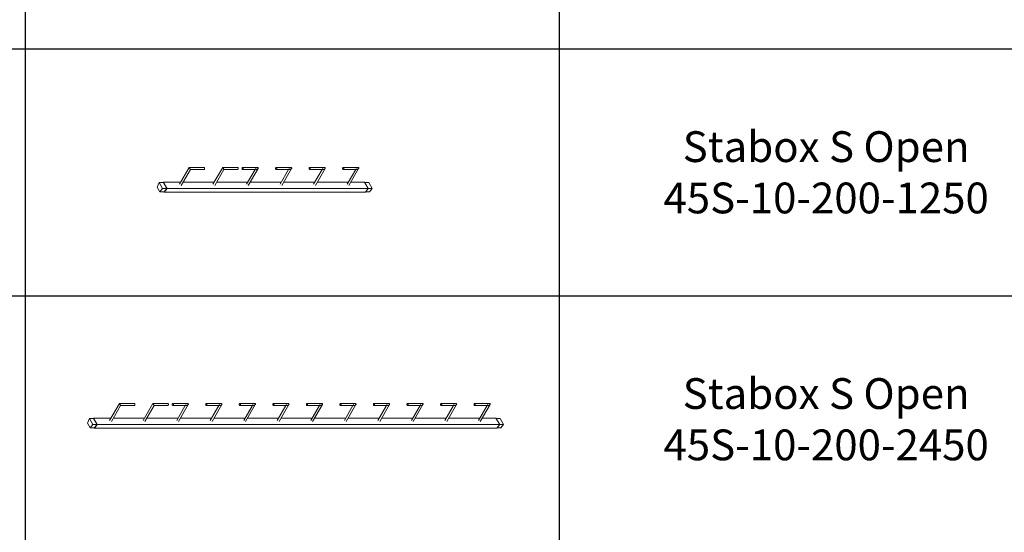
# Model space of a CAD drawing. Units: millimetres. Extents: x 22120 to 50720, y 48129 to 89431.
# Drawn here: x 32493 to 37288, y 66225 to 68722 of the extents above; entities that cross this region are included whole.
import ezdxf

# ---------------------------------------------------------------- set-up
doc = ezdxf.new("R2010")
doc.units = ezdxf.units.MM
doc.layers.add('PLAKA_Construction_Accesories', color=5, linetype='Continuous', lineweight=18)
doc.layers.add('Undef', color=5, linetype='Continuous')
doc.styles.get("Standard").update_dxf_attribs({"font": 'arial.ttf'})

# ---------------------------------------------------------------- blocks, each defined once
blk = doc.blocks.new('*T41')
at = {"color": 0, "linetype": 'ByBlock', "lineweight": -2, "transparency": 16777216}
for p, q in [((0, 0), (28600, 0)), ((0, 0), (0, -41302)), ((28600, 0), (28600, -41302)), ((0, -1603), (28600, -1603)), ((2600, -1603), (2600, -40099)), ((5200, -1603), (5200, -40099)), ((7800, -1603), (7800, -40099)), ((10400, -1603), (10400, -40099)), ((13000, -1603), (13000, -40099)), ((15600, -1603), (15600, -40099)), ((18200, -1603), (18200, -40099)), ((20800, -1603), (20800, -40099)), ((23400, -1603), (23400, -40099)), ((26000, -1603), (26000, -41302)), ((0, -2806), (28600, -2806)), ((0, -4009), (28600, -4009)), ((0, -5212), (28600, -5212)), ((0, -6415), (28600, -6415)), ((0, -7618), (28600, -7618)), ((0, -8821), (28600, -8821)), ((0, -10024), (28600, -10024)), ((0, -11227), (28600, -11227)), ((0, -12430), (28600, -12430)), ((0, -13633), (28600, -13633)), ((0, -14836), (28600, -14836)), ((0, -16039), (28600, -16039)), ((0, -17242), (28600, -17242)), ((0, -18445), (28600, -18445)), ((0, -19648), (28600, -19648)), ((0, -20851), (28600, -20851)), ((0, -22054), (28600, -22054)), ((0, -23257), (28600, -23257)), ((0, -24460), (28600, -24460)), ((0, -25663), (28600, -25663)), ((0, -26866), (28600, -26866)), ((0, -28069), (28600, -28069)), ((0, -29272), (28600, -29272)), ((0, -30475), (28600, -30475)), ((0, -31678), (28600, -31678)), ((0, -32881), (28600, -32881)), ((0, -34084), (28600, -34084)), ((0, -35287), (28600, -35287)), ((0, -36490), (28600, -36490)), ((0, -37693), (28600, -37693)), ((0, -38896), (28600, -38896)), ((0, -40099), (28600, -40099)), ((0, -41302), (28600, -41302))]:
    blk.add_line(p, q, dxfattribs=at)
at = {"color": 169, "transparency": 16777216}
for points in [[(0, 0), (0, -1603), (28600, 0), (28600, -1603)], [(0, -40099), (0, -41302), (26000, -40099), (26000, -41302)], [(26000, -40099), (26000, -41302), (28600, -40099), (28600, -41302)]]:
    blk.add_solid(points, dxfattribs=at)
at = {"color": 0, "transparency": 16777216, "attachment_point": 5}
for s, insert, char_height, width in [('{\\fArial|b1|i0|c0|p34;PLAKA Stabox S FAMILY}', (14300, -801.5), 500, 28597), ('{\\fISOCPEUR|b0|i0|c0|p34;CLOSED systems}', (1300, -2204.5), 150, 2597), ('{\\fISOCPEUR|b0|i0|c0|p34;Side view}', (3900, -2204.5), 150, 2597), ('{\\fISOCPEUR|b0|i0|c0|p34;Front view}', (6500, -2204.5), 150, 2597), ('{\\fISOCPEUR|b0|i0|c0|p34;Bottom view}', (9100, -2204.5), 150, 2597), ('{\\fISOCPEUR|b0|i0|c0|p34;3D}', (11700, -2204.5), 150, 2597), ('{\\fISOCPEUR|b0|i0|c0|p34;OPEN systems}', (14300, -2204.5), 150, 2597), ('{\\fISOCPEUR|b0|i0|c0|p34;Side view}', (16900, -2204.5), 150, 2597), ('{\\fISOCPEUR|b0|i0|c0|p34;Front view}', (19500, -2204.5), 150, 2597), ('{\\fISOCPEUR|b0|i0|c0|p34;Bottom view}', (22100, -2204.5), 150, 2597), ('{\\fISOCPEUR|b0|i0|c0|p34;3D}', (24700, -2204.5), 150, 2597), ('{\\fCalibri|b0|i0|c0|p34;Last edited on:}', (27300, -2204.5), 150, 2597), ('{\\fISOCPEUR|b0|i0|c0|p34;Stabox Closed Default }', (1300, -3407.5), 150, 2597), ('{\\fISOCPEUR|b0|i0|c0|p34;Stabox Open Default}', (14300, -3407.5), 150, 2597), ('{\\fCalibri|b0|i0|c0|p34;July 2019}', (27300, -3407.5), 150, 2597), ('{\\fCalibri|b0|i0|c0|p34;Stabox S Closed 45S-06-200-1250}', (1300, -4610.5), 150, 2597), ('{\\fCalibri|b0|i0|c0;Stabox S Open 45S-06-200-1250', (14300, -4610.5), 150, 2597), ('{\\fCalibri|b0|i0|c0|p34;July 2019}', (27300, -4610.5), 150, 2597), ('{\\fCalibri|b0|i0|c0|p34;Stabox S Closed 45S-06-200-2450}', (1300, -5813.5), 150, 2597), ('{\\fCalibri|b0|i0|c0;Stabox S Open 45S-06-200-2450', (14300, -5813.5), 150, 2597), ('{\\fCalibri|b0|i0|c0|p34;July 2019}', (27300, -5813.5), 150, 2597), ('{\\fCalibri|b0|i0|c0;Stabox S Closed 45S-06-240-1250', (1300, -7016.5), 150, 2597), ('{\\fCalibri|b0|i0|c0;Stabox S Open 45S-06-240-1250', (14300, -7016.5), 150, 2597), ('{\\fCalibri|b0|i0|c0|p34;July 2019}', (27300, -7016.5), 150, 2597), ('{\\fCalibri|b0|i0|c0;Stabox S Closed 45S-06-240-2450', (1300, -8219.5), 150, 2597), ('{\\fCalibri|b0|i0|c0;Stabox S Open 45S-06-240-2450', (14300, -8219.5), 150, 2597), ('{\\fCalibri|b0|i0|c0|p34;July 2019}', (27300, -8219.5), 150, 2597), ('{\\fCalibri|b0|i0|c0;Stabox S Closed 45S-06-300-1250', (1300, -9422.5), 150, 2597), ('{\\fCalibri|b0|i0|c0;Stabox S Open 45S-06-300-1250', (14300, -9422.5), 150, 2597), ('{\\fCalibri|b0|i0|c0|p34;July 2019}', (27300, -9422.5), 150, 2597), ('{\\fCalibri|b0|i0|c0;Stabox S Closed 45S-06-300-2450', (1300, -10625.5), 150, 2597), ('{\\fCalibri|b0|i0|c0;Stabox S Open 45S-06-300-2450', (14300, -10625.5), 150, 2597), ('{\\fCalibri|b0|i0|c0|p34;July 2019}', (27300, -10625.5), 150, 2597), ('{\\fCalibri|b0|i0|c0;Stabox S Closed 45S-08-150-1250', (1300, -11828.5), 150, 2597), ('{\\fCalibri|b0|i0|c0;Stabox S Open 45S-08-150-1250', (14300, -11828.5), 150, 2597), ('{\\fCalibri|b0|i0|c0|p34;July 2019}', (27300, -11828.5), 150, 2597), ('{\\fCalibri|b0|i0|c0;Stabox S Closed 45S-08-150-2450', (1300, -13031.5), 150, 2597), ('{\\fCalibri|b0|i0|c0;Stabox S Open 45S-08-150-2450', (14300, -13031.5), 150, 2597), ('{\\fCalibri|b0|i0|c0|p34;July 2019}', (27300, -13031.5), 150, 2597), ('{\\fCalibri|b0|i0|c0;Stabox S Closed 45S-08-200-1250', (1300, -14234.5), 150, 2597), ('{\\fCalibri|b0|i0|c0;Stabox S Open 45S-08-200-1250', (14300, -14234.5), 150, 2597), ('{\\fCalibri|b0|i0|c0|p34;July 2019}', (27300, -14234.5), 150, 2597), ('{\\fCalibri|b0|i0|c0;Stabox S Closed 45S-08-200-2450', (1300, -15437.5), 150, 2597), ('{\\fCalibri|b0|i0|c0;Stabox S Open 45S-08-200-2450', (14300, -15437.5), 150, 2597), ('{\\fCalibri|b0|i0|c0|p34;July 2019}', (27300, -15437.5), 150, 2597), ('{\\fCalibri|b0|i0|c0;Stabox S Closed 45S-08-240-1250', (1300, -16640.5), 150, 2597), ('{\\fCalibri|b0|i0|c0;Stabox S Open 45S-08-240-1250', (14300, -16640.5), 150, 2597), ('{\\fCalibri|b0|i0|c0|p34;July 2019}', (27300, -16640.5), 150, 2597), ('{\\fCalibri|b0|i0|c0;Stabox S Closed 45S-08-240-2450', (1300, -17843.5), 150, 2597), ('{\\fCalibri|b0|i0|c0;Stabox S Open 45S-08-240-2450', (14300, -17843.5), 150, 2597), ('{\\fCalibri|b0|i0|c0|p34;July 2019}', (27300, -17843.5), 150, 2597), ('{\\fCalibri|b0|i0|c0;Stabox S Closed 45S-10-150-1250', (1300, -19046.5), 150, 2597), ('{\\fCalibri|b0|i0|c0;Stabox S Open 45S-10-150-1250', (14300, -19046.5), 150, 2597), ('{\\fCalibri|b0|i0|c0|p34;July 2019}', (27300, -19046.5), 150, 2597), ('{\\fCalibri|b0|i0|c0;Stabox S Closed 45S-10-150-2450', (1300, -20249.5), 150, 2597), ('{\\fCalibri|b0|i0|c0;Stabox S Open 45S-10-150-2450', (14300, -20249.5), 150, 2597), ('{\\fCalibri|b0|i0|c0|p34;July 2019}', (27300, -20249.5), 150, 2597), ('{\\fCalibri|b0|i0|c0;Stabox S Closed 45S-10-200-1250', (1300, -21452.5), 150, 2597), ('{\\fCalibri|b0|i0|c0;Stabox S Open 45S-10-200-1250', (14300, -21452.5), 150, 2597), ('{\\fCalibri|b0|i0|c0|p34;July 2019}', (27300, -21452.5), 150, 2597), ('{\\fCalibri|b0|i0|c0;Stabox S Closed 45S-10-200-2450', (1300, -22655.5), 150, 2597), ('{\\fCalibri|b0|i0|c0;Stabox S Open 45S-10-200-2450', (14300, -22655.5), 150, 2597), ('{\\fCalibri|b0|i0|c0|p34;July 2019}', (27300, -22655.5), 150, 2597), ('{\\fCalibri|b0|i0|c0;Stabox S Closed 60S-10-150-1250', (1300, -23858.5), 150, 2597), ('{\\fCalibri|b0|i0|c0;Stabox S Open 60S-10-150-1250', (14300, -23858.5), 150, 2597), ('{\\fCalibri|b0|i0|c0|p34;July 2019}', (27300, -23858.5), 150, 2597), ('{\\fCalibri|b0|i0|c0;Stabox S Closed 60S-10-150-2450', (1300, -25061.5), 150, 2597), ('{\\fCalibri|b0|i0|c0;Stabox S Open 60S-10-150-2450', (14300, -25061.5), 150, 2597), ('{\\fCalibri|b0|i0|c0|p34;July 2019}', (27300, -25061.5), 150, 2597), ('{\\fCalibri|b0|i0|c0;Stabox S Closed 60S-10-200-1250', (1300, -26264.5), 150, 2597), ('{\\fCalibri|b0|i0|c0;Stabox S Open 60S-10-200-1250', (14300, -26264.5), 150, 2597), ('{\\fCalibri|b0|i0|c0|p34;July 2019}', (27300, -26264.5), 150, 2597), ('{\\fCalibri|b0|i0|c0;Stabox S Closed 60S-10-200-2450', (1300, -27467.5), 150, 2597), ('{\\fCalibri|b0|i0|c0;Stabox S Open 60S-10-200-2450', (14300, -27467.5), 150, 2597), ('{\\fCalibri|b0|i0|c0|p34;July 2019}', (27300, -27467.5), 150, 2597), ('{\\fCalibri|b0|i0|c0|p34;Stabox S Closed 60S-08-150-1250}', (1300, -28670.5), 150, 2597), ('{\\fCalibri|b0|i0|c0|p34;Stabox S Open 60S-08-150-1250}', (14300, -28670.5), 150, 2597), ('{\\fCalibri|b0|i0|c0|p34;July 2019}', (27300, -28670.5), 150, 2597), ('{\\fCalibri|b0|i0|c0|p34;Stabox S Closed 60S-08-150-2450}', (1300, -29873.5), 150, 2597), ('{\\fCalibri|b0|i0|c0|p34;Stabox S Open 60S-08-150-2450}', (14300, -29873.5), 150, 2597), ('{\\fCalibri|b0|i0|c0|p34;July 2019}', (27300, -29873.5), 150, 2597), ('{\\fCalibri|b0|i0|c0|p34;Stabox S Closed 60S-08-200-1250}', (1300, -31076.5), 150, 2597), ('{\\fCalibri|b0|i0|c0|p34;Stabox S Open 60S-08-200-1250}', (14300, -31076.5), 150, 2597), ('{\\fCalibri|b0|i0|c0|p34;July 2019}', (27300, -31076.5), 150, 2597), ('{\\fCalibri|b0|i0|c0|p34;Stabox S Closed 60S-08-200-2450}', (1300, -32279.5), 150, 2597), ('{\\fCalibri|b0|i0|c0|p34;Stabox S Open 60S-08-200-2450}', (14300, -32279.5), 150, 2597), ('{\\fCalibri|b0|i0|c0|p34;July 2019}', (27300, -32279.5), 150, 2597), ('{\\fCalibri|b0|i0|c0;Stabox S Closed 90S-10-100-1250', (1300, -33482.5), 150, 2597), ('{\\fCalibri|b0|i0|c0;Stabox S Open 90S-10-100-1250', (14300, -33482.5), 150, 2597), ('{\\fCalibri|b0|i0|c0|p34;July 2019}', (27300, -33482.5), 150, 2597), ('{\\fCalibri|b0|i0|c0;Stabox S Closed 90S-10-150-1250', (1300, -34685.5), 150, 2597), ('{\\fCalibri|b0|i0|c0;Stabox S Open 90S-10-150-1250', (14300, -34685.5), 150, 2597), ('{\\fCalibri|b0|i0|c0|p34;July 2019}', (27300, -34685.5), 150, 2597), ('{\\fCalibri|b0|i0|c0;Stabox S Closed 90S-12-100-1250', (1300, -35888.5), 150, 2597), ('{\\fCalibri|b0|i0|c0;Stabox S Open 90S-12-100-1250', (14300, -35888.5), 150, 2597), ('{\\fCalibri|b0|i0|c0|p34;July 2019}', (27300, -35888.5), 150, 2597), ('{\\fCalibri|b0|i0|c0;Stabox S Closed 90S-12-150-1250', (1300, -37091.5), 150, 2597), ('{\\fCalibri|b0|i0|c0;Stabox S Open 90S-12-150-1250', (14300, -37091.5), 150, 2597), ('{\\fCalibri|b0|i0|c0|p34;July 2019}', (27300, -37091.5), 150, 2597), ('{\\fCalibri|b0|i0|c0;Stabox S Closed 90S-12-200-1250', (1300, -38294.5), 150, 2597), ('{\\fCalibri|b0|i0|c0;Stabox S Open 90S-12-200-1250', (14300, -38294.5), 150, 2597), ('{\\fCalibri|b0|i0|c0|p34;July 2019}', (27300, -38294.5), 150, 2597), ('For more info visit www.plakagroup.com', (13000, -40700.5), 450, 25997)]:
    blk.add_mtext(s, dxfattribs=dict(at, insert=insert, char_height=char_height, width=width))
blk = doc.blocks.new('Stabox S - 45S-10-200-1250-296093-_3D_')
at = {"layer": 'PLAKA_Construction_Accesories'}
for p, q in [((42.2, 1733.8), (41.5, 1733.4)), ((41.5, 1733.4), (59.2, 1719.1)), ((41.5, 1733.4), (41.5, 753.6)), ((43.5, 1734.6), (42.2, 1733.8)), ((59.3, 1720), (42.2, 1733.8)), ((42.2, 1733.8), (59.3, 1720)), ((65.6, 1766.9), (43.5, 1754.2)), ((43.5, 1754.2), (60, 1740.8)), ((43.5, 1754.2), (43.5, 1733.8)), ((60, 1720.4), (43.5, 1733.8)), ((60, 1720.4), (43.5, 1733.8)), ((59.2, 1719.1), (91, 1737.5)), ((60, 1740.8), (88.7, 1757.4)), ((60, 1740.8), (60, 1720.4)), ((88.7, 1737), (60, 1720.4)), ((88.7, 1757.4), (65.6, 1766.9)), ((80.9, 1732.5), (67.8, 1724.9)), ((88.7, 1737), (80.9, 1732.5)), ((88.7, 1757.4), (88.7, 1737)), ((91, 1737.5), (88.7, 1738.4)), ((88.7, 1737.7), (89.5, 1737.4)), ((89.5, 1737.4), (88.7, 1737.7)), ((89.5, 1737.4), (88.7, 1737)), ((88.7, 1737), (89.5, 1737.4)), ((91, 1737.5), (91, 1652.6)), ((59.2, 1719.1), (59.2, 739.3)), ((60, 1720.4), (59.3, 1720)), ((59.3, 1720), (60, 1720.4)), ((67.8, 1724.9), (60, 1720.4)), ((75.1, 1650.3), (152.5, 1605.6)), ((162.5, 1611.4), (80.1, 1658.9)), ((91, 1641.1), (91, 1489.3)), ((152.5, 1605.6), (152.5, 1539.1)), ((162.5, 1539.1), (162.5, 1611.4)), ((75.1, 1487), (152.5, 1442.3)), ((162.5, 1448.1), (80.1, 1495.6)), ((91, 1477.8), (91, 1326)), ((152.5, 1442.3), (152.5, 1375.8)), ((162.5, 1375.8), (162.5, 1448.1)), ((152.5, 1351.3), (152.5, 1284.8)), ((162.5, 1279), (162.5, 1351.3)), ((75.1, 1323.7), (157.5, 1276.1)), ((152.7, 1290.4), (80.1, 1332.3)), ((91, 1314.5), (91, 1162.7)), ((157.5, 1287.7), (156, 1288.5)), ((75.1, 1160.4), (157.5, 1112.8)), ((152.7, 1127.1), (80.1, 1169)), ((91, 1151.2), (91, 999.4)), ((152.5, 1188), (152.5, 1121.5)), ((162.5, 1115.7), (162.5, 1188)), ((157.5, 1124.4), (156, 1125.2)), ((152.5, 1024.7), (152.5, 958.2)), ((162.5, 952.4), (162.5, 1024.7)), ((75.1, 997.1), (157.5, 949.5)), ((152.7, 963.8), (80.1, 1005.7)), ((91, 987.9), (91, 836.1)), ((157.5, 961.1), (156, 961.9)), ((75.1, 833.8), (157.5, 786.2)), ((152.7, 800.5), (80.1, 842.4)), ((91, 824.6), (91, 757.7)), ((152.5, 861.4), (152.5, 794.9)), ((162.5, 789.1), (162.5, 861.4)), ((157.5, 797.8), (156, 798.6)), ((59.2, 739.3), (41.5, 753.6)), ((43.5, 752), (43.5, 733.6)), ((60, 720.2), (43.5, 733.6)), ((91, 757.7), (59.2, 739.3)), ((60, 739.8), (60, 720.2)), ((88.7, 736.8), (60, 720.2)), ((88.7, 756.4), (88.7, 736.8))]:
    blk.add_line(p, q, dxfattribs=at)
for points in [[(161, 1610.5, 0), (160, 1609.9, 0), (158.8, 1609.2, 0), (157.5, 1608.5, 0), (156.2, 1607.7, 0), (155, 1607, 0), (153.9, 1606.4, 0), (153.1, 1606, 0), (152.6, 1605.7, 0), (152.5, 1605.6, 0)], [(162.5, 1611.4, 0), (162.3, 1611.3, 0), (161.8, 1611, 0), (161, 1610.5, 0)], [(161, 1537, 0), (160, 1536.6, 0), (158.8, 1536.3, 0), (157.5, 1536.2, 0), (156.2, 1536.3, 0), (155, 1536.6, 0), (153.9, 1537, 0), (153.1, 1537.6, 0), (152.6, 1538.3, 0), (152.5, 1539.1, 0)], [(162.5, 1539.1, 0), (162.3, 1538.3, 0), (161.8, 1537.6, 0), (161, 1537, 0)], [(161, 1447.2, 0), (160, 1446.6, 0), (158.8, 1445.9, 0), (157.5, 1445.2, 0), (156.2, 1444.4, 0), (155, 1443.7, 0), (153.9, 1443.1, 0), (153.1, 1442.7, 0), (152.6, 1442.4, 0), (152.5, 1442.3, 0)], [(162.5, 1448.1, 0), (162.3, 1448, 0), (161.8, 1447.7, 0), (161, 1447.2, 0)], [(161, 1373.7, 0), (160, 1373.3, 0), (158.8, 1373, 0), (157.5, 1372.9, 0), (156.2, 1373, 0), (155, 1373.3, 0), (153.9, 1373.7, 0), (153.1, 1374.3, 0), (152.6, 1375, 0), (152.5, 1375.8, 0)], [(153.9, 1353.3, 0), (153.1, 1352.7, 0), (152.6, 1352, 0), (152.5, 1351.3, 0), (152.6, 1350.5, 0), (153.1, 1349.8, 0), (153.9, 1349.2, 0), (155, 1348.8, 0), (156.2, 1348.5, 0), (157.5, 1348.4, 0), (158.8, 1348.5, 0), (160, 1348.8, 0), (161, 1349.2, 0)], [(161, 1349.2, 0), (161.8, 1349.8, 0), (162.3, 1350.5, 0), (162.5, 1351.3, 0), (162.3, 1352, 0), (161.8, 1352.7, 0), (161, 1353.3, 0), (160, 1353.8, 0), (158.8, 1354.1, 0), (157.5, 1354.2, 0), (156.2, 1354.1, 0), (155, 1353.8, 0), (153.9, 1353.3, 0)], [(162.5, 1375.8, 0), (162.3, 1375, 0), (161.8, 1374.3, 0), (161, 1373.7, 0)], [(152.5, 1284.8, 0), (152.6, 1283.2, 0), (153.1, 1281.5, 0), (153.9, 1279.8, 0), (155, 1278.3, 0), (156.2, 1277.1, 0), (157.5, 1276.1, 0), (158.8, 1275.6, 0), (160, 1275.4, 0), (161, 1275.8, 0)], [(161, 1275.8, 0), (161.8, 1276.5, 0), (162.3, 1277.6, 0), (162.5, 1279, 0)], [(153.9, 1190, 0), (153.1, 1189.4, 0), (152.6, 1188.7, 0), (152.5, 1188, 0), (152.6, 1187.2, 0), (153.1, 1186.5, 0), (153.9, 1185.9, 0), (155, 1185.5, 0), (156.2, 1185.2, 0), (157.5, 1185.1, 0), (158.8, 1185.2, 0), (160, 1185.5, 0), (161, 1185.9, 0)], [(161, 1185.9, 0), (161.8, 1186.5, 0), (162.3, 1187.2, 0), (162.5, 1188, 0), (162.3, 1188.7, 0), (161.8, 1189.4, 0), (161, 1190, 0), (160, 1190.5, 0), (158.8, 1190.8, 0), (157.5, 1190.9, 0), (156.2, 1190.8, 0), (155, 1190.5, 0), (153.9, 1190, 0)], [(152.5, 1121.5, 0), (152.6, 1119.9, 0), (153.1, 1118.2, 0), (153.9, 1116.5, 0), (155, 1115, 0), (156.2, 1113.8, 0), (157.5, 1112.8, 0), (158.8, 1112.3, 0), (160, 1112.1, 0), (161, 1112.5, 0)], [(161, 1112.5, 0), (161.8, 1113.2, 0), (162.3, 1114.3, 0), (162.5, 1115.7, 0)], [(153.9, 1026.7, 0), (153.1, 1026.1, 0), (152.6, 1025.4, 0), (152.5, 1024.7, 0), (152.6, 1023.9, 0), (153.1, 1023.2, 0), (153.9, 1022.7, 0), (155, 1022.2, 0), (156.2, 1021.9, 0), (157.5, 1021.8, 0), (158.8, 1021.9, 0), (160, 1022.2, 0), (161, 1022.7, 0)], [(161, 1022.7, 0), (161.8, 1023.2, 0), (162.3, 1023.9, 0), (162.5, 1024.7, 0), (162.3, 1025.4, 0), (161.8, 1026.1, 0), (161, 1026.7, 0), (160, 1027.2, 0), (158.8, 1027.5, 0), (157.5, 1027.6, 0), (156.2, 1027.5, 0), (155, 1027.2, 0), (153.9, 1026.7, 0)], [(152.5, 958.2, 0), (152.6, 956.6, 0), (153.1, 954.9, 0), (153.9, 953.2, 0), (155, 951.7, 0), (156.2, 950.5, 0), (157.5, 949.5, 0), (158.8, 949, 0), (160, 948.8, 0), (161, 949.2, 0)], [(161, 949.2, 0), (161.8, 949.9, 0), (162.3, 951, 0), (162.5, 952.4, 0)], [(153.9, 863.4, 0), (153.1, 862.8, 0), (152.6, 862.1, 0), (152.5, 861.4, 0), (152.6, 860.6, 0), (153.1, 859.9, 0), (153.9, 859.4, 0), (155, 858.9, 0), (156.2, 858.6, 0), (157.5, 858.5, 0), (158.8, 858.6, 0), (160, 858.9, 0), (161, 859.4, 0)], [(161, 859.4, 0), (161.8, 859.9, 0), (162.3, 860.6, 0), (162.5, 861.4, 0), (162.3, 862.1, 0), (161.8, 862.8, 0), (161, 863.4, 0), (160, 863.9, 0), (158.8, 864.2, 0), (157.5, 864.3, 0), (156.2, 864.2, 0), (155, 863.9, 0), (153.9, 863.4, 0)], [(152.5, 794.9, 0), (152.6, 793.3, 0), (153.1, 791.6, 0), (153.9, 789.9, 0), (155, 788.4, 0), (156.2, 787.2, 0), (157.5, 786.2, 0), (158.8, 785.7, 0), (160, 785.5, 0), (161, 785.9, 0)], [(161, 785.9, 0), (161.8, 786.6, 0), (162.3, 787.7, 0), (162.5, 789.1, 0)]]:
    blk.add_polyline3d(points, dxfattribs=at)
blk = doc.blocks.new('Stabox S - 45S-10-200-2450-296095-_3D_')
at = {"layer": 'PLAKA_Construction_Accesories'}
for p, q in [((65.6, 2256.8), (43.5, 2244.1)), ((88.7, 2247.3), (65.6, 2256.8)), ((42.2, 2223.7), (41.5, 2223.3)), ((41.5, 2223.3), (59.2, 2209)), ((41.5, 2223.3), (41.5, 263.7)), ((43.5, 2224.5), (42.2, 2223.7)), ((59.3, 2209.9), (42.2, 2223.7)), ((42.2, 2223.7), (59.3, 2209.9)), ((43.5, 2244.1), (60, 2230.7)), ((43.5, 2244.1), (43.5, 2223.7)), ((60, 2210.3), (43.5, 2223.7)), ((60, 2210.3), (43.5, 2223.7)), ((59.2, 2209), (91, 2227.4)), ((59.2, 2209), (59.2, 249.4)), ((60, 2210.3), (59.3, 2209.9)), ((59.3, 2209.9), (60, 2210.3)), ((60, 2230.7), (88.7, 2247.3)), ((60, 2230.7), (60, 2210.3)), ((88.7, 2226.9), (60, 2210.3)), ((67.8, 2214.8), (60, 2210.3)), ((80.9, 2222.4), (67.8, 2214.8)), ((88.7, 2226.9), (80.9, 2222.4)), ((88.7, 2247.3), (88.7, 2226.9)), ((91, 2227.4), (88.7, 2228.3)), ((88.7, 2227.6), (89.5, 2227.3)), ((89.5, 2227.3), (88.7, 2227.6)), ((89.5, 2227.3), (88.7, 2226.9)), ((88.7, 2226.9), (89.5, 2227.3)), ((91, 2227.4), (91, 2142.5)), ((75.1, 2140.2), (152.5, 2095.5)), ((162.5, 2101.3), (80.1, 2148.8)), ((91, 2131), (91, 1979.2)), ((152.5, 2095.5), (152.5, 2029)), ((162.5, 2029), (162.5, 2101.3)), ((75.1, 1976.9), (152.5, 1932.2)), ((162.5, 1938), (80.1, 1985.5)), ((91, 1967.7), (91, 1815.9)), ((152.5, 1932.2), (152.5, 1865.7)), ((162.5, 1865.7), (162.5, 1938)), ((152.7, 1780.3), (80.1, 1822.2)), ((152.5, 1841.2), (152.5, 1774.7)), ((162.5, 1768.9), (162.5, 1841.2)), ((75.1, 1813.6), (157.5, 1766)), ((91, 1804.4), (91, 1652.6)), ((157.5, 1777.6), (156, 1778.4)), ((75.1, 1650.3), (157.5, 1602.7)), ((152.7, 1617), (80.1, 1658.9)), ((91, 1641.1), (91, 1489.3)), ((152.5, 1677.9), (152.5, 1611.4)), ((162.5, 1605.6), (162.5, 1677.9)), ((157.5, 1614.3), (156, 1615.1)), ((75.1, 1487), (157.5, 1439.4)), ((152.7, 1453.7), (80.1, 1495.6)), ((152.5, 1514.6), (152.5, 1448.1)), ((162.5, 1442.3), (162.5, 1514.6)), ((91, 1477.8), (91, 1326)), ((157.5, 1451), (156, 1451.8)), ((152.5, 1351.3), (152.5, 1284.8)), ((162.5, 1279), (162.5, 1351.3)), ((75.1, 1323.7), (157.5, 1276.1)), ((152.7, 1290.4), (80.1, 1332.3)), ((91, 1314.5), (91, 1162.7)), ((157.5, 1287.7), (156, 1288.5)), ((75.1, 1160.4), (157.5, 1112.8)), ((152.7, 1127.1), (80.1, 1169)), ((91, 1151.2), (91, 999.4)), ((152.5, 1188), (152.5, 1121.5)), ((162.5, 1115.7), (162.5, 1188)), ((157.5, 1124.4), (156, 1125.2)), ((152.5, 1024.7), (152.5, 958.2)), ((162.5, 952.4), (162.5, 1024.7)), ((75.1, 997.1), (157.5, 949.5)), ((152.7, 963.8), (80.1, 1005.7)), ((91, 987.9), (91, 836.1)), ((157.5, 961.1), (156, 961.9)), ((75.1, 833.8), (157.5, 786.2)), ((152.7, 800.5), (80.1, 842.4)), ((91, 824.6), (91, 672.8)), ((152.5, 861.4), (152.5, 794.9)), ((162.5, 789.1), (162.5, 861.4)), ((157.5, 797.8), (156, 798.6)), ((152.7, 637.2), (80.1, 679.1)), ((152.5, 698.1), (152.5, 631.6)), ((162.5, 625.8), (162.5, 698.1)), ((75.1, 670.5), (157.5, 622.9)), ((91, 661.3), (91, 509.5)), ((157.5, 634.5), (156, 635.3)), ((152.5, 534.8), (152.5, 468.3)), ((162.5, 462.5), (162.5, 534.8)), ((75.1, 507.2), (157.5, 459.6)), ((152.7, 473.9), (80.1, 515.8)), ((91, 498), (91, 346.2)), ((157.5, 471.2), (156, 472)), ((75.1, 343.9), (157.5, 296.3)), ((152.7, 310.6), (80.1, 352.5)), ((152.5, 371.5), (152.5, 305)), ((162.5, 299.2), (162.5, 371.5)), ((91, 334.7), (91, 267.8)), ((157.5, 307.9), (156, 308.7)), ((59.2, 249.4), (41.5, 263.7)), ((43.5, 262.1), (43.5, 243.7)), ((60, 230.3), (43.5, 243.7)), ((91, 267.8), (59.2, 249.4)), ((60, 249.9), (60, 230.3)), ((88.7, 246.9), (60, 230.3)), ((88.7, 266.5), (88.7, 246.9))]:
    blk.add_line(p, q, dxfattribs=at)
for points in [[(161, 2100.4, 0), (160, 2099.8, 0), (158.8, 2099.1, 0), (157.5, 2098.4, 0), (156.2, 2097.6, 0), (155, 2096.9, 0), (153.9, 2096.3, 0), (153.1, 2095.9, 0), (152.6, 2095.6, 0), (152.5, 2095.5, 0)], [(162.5, 2101.3, 0), (162.3, 2101.2, 0), (161.8, 2100.9, 0), (161, 2100.4, 0)], [(161, 2026.9, 0), (160, 2026.5, 0), (158.8, 2026.2, 0), (157.5, 2026.1, 0), (156.2, 2026.2, 0), (155, 2026.5, 0), (153.9, 2026.9, 0), (153.1, 2027.5, 0), (152.6, 2028.2, 0), (152.5, 2029, 0)], [(162.5, 2029, 0), (162.3, 2028.2, 0), (161.8, 2027.5, 0), (161, 2026.9, 0)], [(161, 1937.1, 0), (160, 1936.5, 0), (158.8, 1935.8, 0), (157.5, 1935.1, 0), (156.2, 1934.3, 0), (155, 1933.6, 0), (153.9, 1933, 0), (153.1, 1932.6, 0), (152.6, 1932.3, 0), (152.5, 1932.2, 0)], [(162.5, 1938, 0), (162.3, 1937.9, 0), (161.8, 1937.6, 0), (161, 1937.1, 0)], [(161, 1863.6, 0), (160, 1863.2, 0), (158.8, 1862.9, 0), (157.5, 1862.8, 0), (156.2, 1862.9, 0), (155, 1863.2, 0), (153.9, 1863.6, 0), (153.1, 1864.2, 0), (152.6, 1864.9, 0), (152.5, 1865.7, 0)], [(153.9, 1843.2, 0), (153.1, 1842.6, 0), (152.6, 1841.9, 0), (152.5, 1841.2, 0), (152.6, 1840.4, 0), (153.1, 1839.7, 0), (153.9, 1839.1, 0), (155, 1838.7, 0), (156.2, 1838.4, 0), (157.5, 1838.3, 0), (158.8, 1838.4, 0), (160, 1838.7, 0), (161, 1839.1, 0)], [(161, 1839.1, 0), (161.8, 1839.7, 0), (162.3, 1840.4, 0), (162.5, 1841.2, 0), (162.3, 1841.9, 0), (161.8, 1842.6, 0), (161, 1843.2, 0), (160, 1843.7, 0), (158.8, 1844, 0), (157.5, 1844.1, 0), (156.2, 1844, 0), (155, 1843.7, 0), (153.9, 1843.2, 0)], [(162.5, 1865.7, 0), (162.3, 1864.9, 0), (161.8, 1864.2, 0), (161, 1863.6, 0)], [(152.5, 1774.7, 0), (152.6, 1773.1, 0), (153.1, 1771.4, 0), (153.9, 1769.7, 0), (155, 1768.2, 0), (156.2, 1767, 0), (157.5, 1766, 0), (158.8, 1765.5, 0), (160, 1765.3, 0), (161, 1765.7, 0)], [(161, 1765.7, 0), (161.8, 1766.4, 0), (162.3, 1767.5, 0), (162.5, 1768.9, 0)], [(153.9, 1679.9, 0), (153.1, 1679.3, 0), (152.6, 1678.6, 0), (152.5, 1677.9, 0), (152.6, 1677.1, 0), (153.1, 1676.4, 0), (153.9, 1675.8, 0), (155, 1675.4, 0), (156.2, 1675.1, 0), (157.5, 1675, 0), (158.8, 1675.1, 0), (160, 1675.4, 0), (161, 1675.8, 0)], [(161, 1675.8, 0), (161.8, 1676.4, 0), (162.3, 1677.1, 0), (162.5, 1677.9, 0), (162.3, 1678.6, 0), (161.8, 1679.3, 0), (161, 1679.9, 0), (160, 1680.4, 0), (158.8, 1680.7, 0), (157.5, 1680.8, 0), (156.2, 1680.7, 0), (155, 1680.4, 0), (153.9, 1679.9, 0)], [(152.5, 1611.4, 0), (152.6, 1609.8, 0), (153.1, 1608.1, 0), (153.9, 1606.4, 0), (155, 1604.9, 0), (156.2, 1603.7, 0), (157.5, 1602.7, 0), (158.8, 1602.2, 0), (160, 1602, 0), (161, 1602.4, 0)], [(161, 1602.4, 0), (161.8, 1603.1, 0), (162.3, 1604.2, 0), (162.5, 1605.6, 0)], [(153.9, 1516.6, 0), (153.1, 1516, 0), (152.6, 1515.3, 0), (152.5, 1514.6, 0), (152.6, 1513.8, 0), (153.1, 1513.1, 0), (153.9, 1512.5, 0), (155, 1512.1, 0), (156.2, 1511.8, 0), (157.5, 1511.7, 0), (158.8, 1511.8, 0), (160, 1512.1, 0), (161, 1512.5, 0)], [(161, 1512.5, 0), (161.8, 1513.1, 0), (162.3, 1513.8, 0), (162.5, 1514.6, 0), (162.3, 1515.3, 0), (161.8, 1516, 0), (161, 1516.6, 0), (160, 1517.1, 0), (158.8, 1517.4, 0), (157.5, 1517.5, 0), (156.2, 1517.4, 0), (155, 1517.1, 0), (153.9, 1516.6, 0)], [(152.5, 1448.1, 0), (152.6, 1446.5, 0), (153.1, 1444.8, 0), (153.9, 1443.1, 0), (155, 1441.6, 0), (156.2, 1440.4, 0), (157.5, 1439.4, 0), (158.8, 1438.9, 0), (160, 1438.7, 0), (161, 1439.1, 0)], [(161, 1439.1, 0), (161.8, 1439.8, 0), (162.3, 1440.9, 0), (162.5, 1442.3, 0)], [(153.9, 1353.3, 0), (153.1, 1352.7, 0), (152.6, 1352, 0), (152.5, 1351.3, 0), (152.6, 1350.5, 0), (153.1, 1349.8, 0), (153.9, 1349.2, 0), (155, 1348.8, 0), (156.2, 1348.5, 0), (157.5, 1348.4, 0), (158.8, 1348.5, 0), (160, 1348.8, 0), (161, 1349.2, 0)], [(161, 1349.2, 0), (161.8, 1349.8, 0), (162.3, 1350.5, 0), (162.5, 1351.3, 0), (162.3, 1352, 0), (161.8, 1352.7, 0), (161, 1353.3, 0), (160, 1353.8, 0), (158.8, 1354.1, 0), (157.5, 1354.2, 0), (156.2, 1354.1, 0), (155, 1353.8, 0), (153.9, 1353.3, 0)], [(152.5, 1284.8, 0), (152.6, 1283.2, 0), (153.1, 1281.5, 0), (153.9, 1279.8, 0), (155, 1278.3, 0), (156.2, 1277.1, 0), (157.5, 1276.1, 0), (158.8, 1275.6, 0), (160, 1275.4, 0), (161, 1275.8, 0)], [(161, 1275.8, 0), (161.8, 1276.5, 0), (162.3, 1277.6, 0), (162.5, 1279, 0)], [(153.9, 1190, 0), (153.1, 1189.4, 0), (152.6, 1188.7, 0), (152.5, 1188, 0), (152.6, 1187.2, 0), (153.1, 1186.5, 0), (153.9, 1185.9, 0), (155, 1185.5, 0), (156.2, 1185.2, 0), (157.5, 1185.1, 0), (158.8, 1185.2, 0), (160, 1185.5, 0), (161, 1185.9, 0)], [(161, 1185.9, 0), (161.8, 1186.5, 0), (162.3, 1187.2, 0), (162.5, 1188, 0), (162.3, 1188.7, 0), (161.8, 1189.4, 0), (161, 1190, 0), (160, 1190.5, 0), (158.8, 1190.8, 0), (157.5, 1190.9, 0), (156.2, 1190.8, 0), (155, 1190.5, 0), (153.9, 1190, 0)], [(152.5, 1121.5, 0), (152.6, 1119.9, 0), (153.1, 1118.2, 0), (153.9, 1116.5, 0), (155, 1115, 0), (156.2, 1113.8, 0), (157.5, 1112.8, 0), (158.8, 1112.3, 0), (160, 1112.1, 0), (161, 1112.5, 0)], [(161, 1112.5, 0), (161.8, 1113.2, 0), (162.3, 1114.3, 0), (162.5, 1115.7, 0)], [(153.9, 1026.7, 0), (153.1, 1026.1, 0), (152.6, 1025.4, 0), (152.5, 1024.7, 0), (152.6, 1023.9, 0), (153.1, 1023.2, 0), (153.9, 1022.7, 0), (155, 1022.2, 0), (156.2, 1021.9, 0), (157.5, 1021.8, 0), (158.8, 1021.9, 0), (160, 1022.2, 0), (161, 1022.7, 0)], [(161, 1022.7, 0), (161.8, 1023.2, 0), (162.3, 1023.9, 0), (162.5, 1024.7, 0), (162.3, 1025.4, 0), (161.8, 1026.1, 0), (161, 1026.7, 0), (160, 1027.2, 0), (158.8, 1027.5, 0), (157.5, 1027.6, 0), (156.2, 1027.5, 0), (155, 1027.2, 0), (153.9, 1026.7, 0)], [(152.5, 958.2, 0), (152.6, 956.6, 0), (153.1, 954.9, 0), (153.9, 953.2, 0), (155, 951.7, 0), (156.2, 950.5, 0), (157.5, 949.5, 0), (158.8, 949, 0), (160, 948.8, 0), (161, 949.2, 0)], [(161, 949.2, 0), (161.8, 949.9, 0), (162.3, 951, 0), (162.5, 952.4, 0)], [(153.9, 863.4, 0), (153.1, 862.8, 0), (152.6, 862.1, 0), (152.5, 861.4, 0), (152.6, 860.6, 0), (153.1, 859.9, 0), (153.9, 859.4, 0), (155, 858.9, 0), (156.2, 858.6, 0), (157.5, 858.5, 0), (158.8, 858.6, 0), (160, 858.9, 0), (161, 859.4, 0)], [(161, 859.4, 0), (161.8, 859.9, 0), (162.3, 860.6, 0), (162.5, 861.4, 0), (162.3, 862.1, 0), (161.8, 862.8, 0), (161, 863.4, 0), (160, 863.9, 0), (158.8, 864.2, 0), (157.5, 864.3, 0), (156.2, 864.2, 0), (155, 863.9, 0), (153.9, 863.4, 0)], [(152.5, 794.9, 0), (152.6, 793.3, 0), (153.1, 791.6, 0), (153.9, 789.9, 0), (155, 788.4, 0), (156.2, 787.2, 0), (157.5, 786.2, 0), (158.8, 785.7, 0), (160, 785.5, 0), (161, 785.9, 0)], [(161, 785.9, 0), (161.8, 786.6, 0), (162.3, 787.7, 0), (162.5, 789.1, 0)], [(153.9, 700.1, 0), (153.1, 699.5, 0), (152.6, 698.8, 0), (152.5, 698.1, 0), (152.6, 697.3, 0), (153.1, 696.6, 0), (153.9, 696.1, 0), (155, 695.6, 0), (156.2, 695.3, 0), (157.5, 695.2, 0), (158.8, 695.3, 0), (160, 695.6, 0), (161, 696.1, 0)], [(161, 696.1, 0), (161.8, 696.6, 0), (162.3, 697.3, 0), (162.5, 698.1, 0), (162.3, 698.8, 0), (161.8, 699.5, 0), (161, 700.1, 0), (160, 700.6, 0), (158.8, 700.9, 0), (157.5, 701, 0), (156.2, 700.9, 0), (155, 700.6, 0), (153.9, 700.1, 0)], [(152.5, 631.6, 0), (152.6, 630, 0), (153.1, 628.3, 0), (153.9, 626.6, 0), (155, 625.1, 0), (156.2, 623.9, 0), (157.5, 622.9, 0), (158.8, 622.4, 0), (160, 622.2, 0), (161, 622.6, 0)], [(161, 622.6, 0), (161.8, 623.3, 0), (162.3, 624.4, 0), (162.5, 625.8, 0)], [(153.9, 536.8, 0), (153.1, 536.2, 0), (152.6, 535.5, 0), (152.5, 534.8, 0), (152.6, 534, 0), (153.1, 533.3, 0), (153.9, 532.8, 0), (155, 532.3, 0), (156.2, 532, 0), (157.5, 531.9, 0), (158.8, 532, 0), (160, 532.3, 0), (161, 532.8, 0)], [(161, 532.8, 0), (161.8, 533.3, 0), (162.3, 534, 0), (162.5, 534.8, 0), (162.3, 535.5, 0), (161.8, 536.2, 0), (161, 536.8, 0), (160, 537.3, 0), (158.8, 537.6, 0), (157.5, 537.7, 0), (156.2, 537.6, 0), (155, 537.3, 0), (153.9, 536.8, 0)], [(152.5, 468.3, 0), (152.6, 466.7, 0), (153.1, 465, 0), (153.9, 463.3, 0), (155, 461.8, 0), (156.2, 460.6, 0), (157.5, 459.6, 0), (158.8, 459.1, 0), (160, 458.9, 0), (161, 459.3, 0)], [(161, 459.3, 0), (161.8, 460, 0), (162.3, 461.1, 0), (162.5, 462.5, 0)], [(153.9, 373.5, 0), (153.1, 372.9, 0), (152.6, 372.2, 0), (152.5, 371.5, 0), (152.6, 370.7, 0), (153.1, 370.1, 0), (153.9, 369.5, 0), (155, 369, 0), (156.2, 368.7, 0), (157.5, 368.6, 0), (158.8, 368.7, 0), (160, 369, 0), (161, 369.5, 0)], [(161, 369.5, 0), (161.8, 370.1, 0), (162.3, 370.7, 0), (162.5, 371.5, 0), (162.3, 372.2, 0), (161.8, 372.9, 0), (161, 373.5, 0), (160, 374, 0), (158.8, 374.3, 0), (157.5, 374.4, 0), (156.2, 374.3, 0), (155, 374, 0), (153.9, 373.5, 0)], [(152.5, 305, 0), (152.6, 303.4, 0), (153.1, 301.7, 0), (153.9, 300.1, 0), (155, 298.5, 0), (156.2, 297.3, 0), (157.5, 296.3, 0), (158.8, 295.8, 0), (160, 295.6, 0), (161, 296, 0)], [(161, 296, 0), (161.8, 296.7, 0), (162.3, 297.8, 0), (162.5, 299.2, 0)]]:
    blk.add_polyline3d(points, dxfattribs=at)

msp = doc.modelspace()

# ---------------------------------------------------------------- block references
msp.add_blockref('*T41', (22120.4, 89431.1))
at = {"layer": 'Undef', "zscale": 10, "rotation": 90}
for name, p in [('Stabox S - 45S-10-200-1250-296093-_3D_', (34930, 67840)), ('Stabox S - 45S-10-200-2450-296095-_3D_', (35080, 66690))]:
    msp.add_blockref(name, p, dxfattribs=at)

doc.saveas('drawing.dxf')
